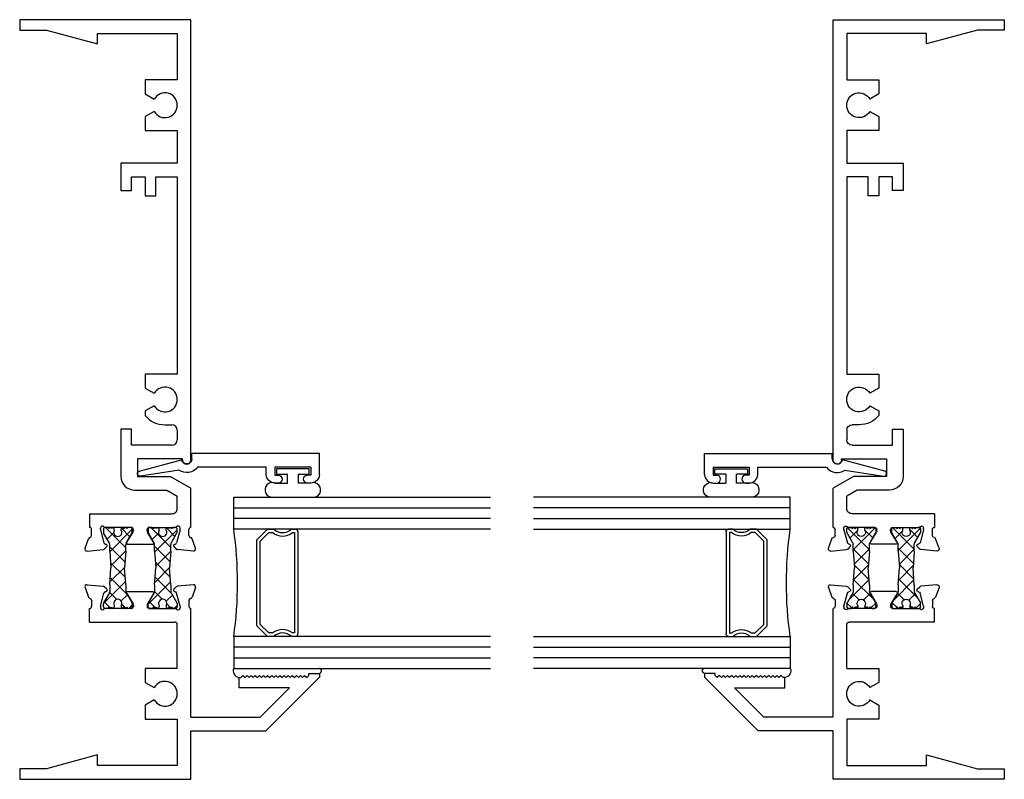
# Model space of a CAD drawing. Extents: x -10 to 60.5, y 2.5 to 50.4.
# Drawn here: x -10 to -4.3, y 4.2 to 8.6 of the extents above; entities that cross this region are included whole.
import ezdxf

# ---------------------------------------------------------------- set-up
doc = ezdxf.new("R2010")
doc.units = 0
doc.header["$LTSCALE"] = 0.3
doc.header["$MEASUREMENT"] = 0
doc.layers.get('0').update_dxf_attribs({"linetype": 'CONTINUOUS'})
for name, color, linetype in [('B150530$0$STRUT_12', 3, 'CONTINUOUS'), ('e151530$0$EXT_FRAME', 5, 'CONTINUOUS'), ('e152530$0$EXT_FRAME', 5, 'CONTINUOUS'), ('E251090$0$EXT_BEAD', 1, 'CONTINUOUS'), ('S15C_JI01$0$GLASS', 86, 'CONTINUOUS'), ('S15C_JI01$0$HARD_SEAL', 7, 'CONTINUOUS'), ('S15C_JI01$0$IG_SPACER', 86, 'CONTINUOUS')]:
    doc.layers.add(name, color=color, linetype=linetype)

# ---------------------------------------------------------------- blocks, each defined once
blk = doc.blocks.new('e151530')
at = {"layer": 'e151530$0$EXT_FRAME'}
for p, q in [((1, 0), (0, 0)), ((0, 0), (0, -0.062)), ((1, -2.571), (1, 0)), ((0, -0.062), (0.156, -0.062)), ((0.156, -0.062), (0.455, -0.1421)), ((0.455, -0.08), (0.92, -0.08)), ((0.455, -0.1421), (0.455, -0.08)), ((0.92, -0.08), (0.92, -0.352)), ((0.92, -0.352), (0.733, -0.352)), ((0.733, -0.352), (0.733, -0.4336)), ((0.733, -0.4336), (0.7852, -0.4637)), ((0.7852, -0.5362), (0.733, -0.5664)), ((0.733, -0.5664), (0.733, -0.648)), ((0.733, -0.648), (0.92, -0.648)), ((0.92, -0.648), (0.92, -0.838)), ((0.92, -0.838), (0.591, -0.838)), ((0.591, -0.838), (0.591, -0.998)), ((0.653, -0.918), (0.733, -0.918)), ((0.653, -0.998), (0.653, -0.918)), ((0.733, -0.918), (0.733, -1.03)), ((0.795, -1.03), (0.795, -0.918)), ((0.795, -0.918), (0.92, -0.918)), ((0.92, -0.918), (0.92, -2.071)), ((0.591, -0.998), (0.653, -0.998)), ((0.733, -1.03), (0.795, -1.03)), ((0.92, -2.071), (0.733, -2.071)), ((0.733, -2.071), (0.733, -2.1526)), ((0.733, -2.1526), (0.7852, -2.1828)), ((0.7852, -2.2553), (0.733, -2.2854)), ((0.733, -2.2854), (0.733, -2.3122)), ((0.591, -2.393), (0.591, -2.668)), ((0.653, -2.393), (0.591, -2.393)), ((0.653, -2.486), (0.653, -2.393)), ((0.848, -2.367), (0.889, -2.367)), ((0.92, -2.398), (0.92, -2.455)), ((0.889, -2.486), (0.653, -2.486)), ((0.95, -2.566), (0.688, -2.566)), ((0.688, -2.566), (0.688, -2.668)), ((0.95, -2.571), (0.95, -2.566)), ((0.688, -2.668), (0.88, -2.668)), ((0.88, -2.668), (1, -2.7373)), ((0.671, -2.748), (0.8586, -2.748)), ((0.8586, -2.748), (0.92, -2.7835)), ((1, -2.9663), (1, -2.7373)), ((0.92, -2.8553), (0.92, -2.7835)), ((0.408, -2.8865), (0.889, -2.8865)), ((0.408, -2.8865), (0.408, -2.9663)), ((0.42, -3.0138), (0.42, -2.9783)), ((0.4712, -2.9768), (0.4712, -2.9705)), ((0.4716, -2.9798), (0.4919, -3.0557)), ((0.6522, -2.9665), (0.5006, -2.9665)), ((0.664, -2.987), (0.664, -2.9783)), ((0.744, -2.987), (0.744, -2.9783)), ((0.7558, -2.9665), (0.9074, -2.9665)), ((0.9364, -2.9798), (0.9161, -3.0557)), ((0.9368, -2.9768), (0.9368, -2.9705)), ((0.988, -3.0138), (0.988, -2.9783)), ((0.3814, -3.0885), (0.4016, -3.0329)), ((0.6258, -3.053), (0.6623, -2.9932)), ((0.7822, -3.053), (0.7457, -2.9932)), ((1.0267, -3.0885), (1.0064, -3.0329)), ((0.3935, -3.1043), (0.4866, -3.0961)), ((0.5083, -3.0784), (0.4939, -3.0927)), ((0.5047, -3.0652), (0.5003, -3.064)), ((0.6325, -3.0649), (0.7755, -3.0649)), ((0.8998, -3.0784), (0.9141, -3.0927)), ((0.9033, -3.0652), (0.9077, -3.064)), ((1.0145, -3.1043), (0.9214, -3.0961))]:
    blk.add_line(p, q, dxfattribs=at)
for centre, radius, start, end in [((0.848, -0.5), 0.0725, 210, 150), ((0.848, -2.219), 0.0725, 210, 150), ((0.848, -2.219), 0.148, 219.01083, 270), ((0.889, -2.398), 0.031, 0, 90), ((0.889, -2.455), 0.031, 270, 0), ((0.975, -2.571), 0.025, 180, 270), ((0.975, -2.571), 0.025, 270, 360), ((0.671, -2.668), 0.08, 180, 270), ((0.889, -2.8555), 0.031, 270, 0.31311), ((0.408, -2.9783), 0.012, 0, 90), ((0.483, -2.9705), 0.0118, 41.81031, 180), ((0.483, -2.9768), 0.0118, 180, 195), ((0.5006, -2.9547), 0.0118, 221.81031, 270), ((0.6522, -2.9783), 0.0118, 0, 90), ((0.6522, -2.987), 0.0118, 328.6, 0), ((0.7558, -2.9783), 0.0118, 90, 180), ((0.7558, -2.987), 0.0118, 180, 211.4), ((0.9074, -2.9547), 0.0118, 270, 318.18969), ((0.925, -2.9705), 0.0118, 0, 138.18969), ((0.925, -2.9768), 0.0118, 345, 0), ((1, -2.9783), 0.012, 90.0209, 180), ((0.4127, -3.037), 0.0118, 100.90428, 160), ((0.4082, -3.0138), 0.0118, 280.90428, 0), ((0.9998, -3.0138), 0.0118, 180, 259.09572), ((0.9953, -3.037), 0.0118, 20, 79.09572), ((0.3925, -3.0925), 0.0118, 160, 275), ((0.4856, -3.0844), 0.0118, 275, 315), ((0.5033, -3.0526), 0.0118, 195, 255), ((0.5027, -3.0728), 0.00787, 315, 75), ((0.6325, -3.0571), 0.00787, 148.6, 270), ((0.7755, -3.0571), 0.00787, 270, 31.4), ((0.9053, -3.0728), 0.00787, 105, 225), ((0.9047, -3.0526), 0.0118, 285, 345), ((0.9224, -3.0844), 0.0118, 225, 265), ((1.0156, -3.0925), 0.0118, 265, 20)]:
    blk.add_arc(centre, radius, start, end, dxfattribs=at)
blk = doc.blocks.new('e152530')
at = {"layer": 'e152530$0$EXT_FRAME'}
for p, q in [((0.3814, 1.1204), (0.4016, 1.0649)), ((0.3935, 1.1362), (0.4866, 1.1281)), ((0.5083, 1.1103), (0.4939, 1.1247)), ((0.5047, 1.0972), (0.5003, 1.096)), ((0.6325, 1.0969), (0.7755, 1.0969)), ((0.8998, 1.1103), (0.9141, 1.1247)), ((0.9033, 1.0972), (0.9077, 1.096)), ((1.0145, 1.1362), (0.9214, 1.1281)), ((1.0267, 1.1204), (1.0064, 1.0649)), ((0.42, 1.0457), (0.42, 1.0103)), ((0.4716, 1.0118), (0.4919, 1.0876)), ((0.6258, 1.0849), (0.6623, 1.0252)), ((0.7822, 1.0849), (0.7457, 1.0252)), ((0.9364, 1.0118), (0.9161, 1.0876)), ((0.988, 1.0457), (0.988, 1.0103)), ((0.408, 0.9185), (0.408, 0.9983)), ((0.4712, 1.0087), (0.4712, 1.0024)), ((0.6522, 0.9985), (0.5006, 0.9985)), ((0.664, 1.019), (0.664, 1.0103)), ((0.744, 1.019), (0.744, 1.0103)), ((0.7558, 0.9985), (0.9074, 0.9985)), ((0.9368, 1.0087), (0.9368, 1.0024)), ((1, 0.364), (1, 0.9983)), ((0.408, 0.9185), (0.905, 0.9185)), ((0.92, 0.648), (0.92, 0.9035)), ((0.92, 0.648), (0.733, 0.648)), ((0.733, 0.648), (0.733, 0.5664)), ((1.282, 0.595), (1.292, 0.595)), ((1.282, 0.535), (1.282, 0.595)), ((1.292, 0.595), (1.304, 0.607)), ((1.304, 0.607), (1.316, 0.595)), ((1.316, 0.595), (1.328, 0.607)), ((1.328, 0.607), (1.34, 0.595)), ((1.34, 0.595), (1.352, 0.607)), ((1.352, 0.607), (1.364, 0.595)), ((1.364, 0.595), (1.376, 0.607)), ((1.376, 0.607), (1.388, 0.595)), ((1.388, 0.595), (1.4, 0.607)), ((1.4, 0.607), (1.412, 0.595)), ((1.412, 0.595), (1.424, 0.607)), ((1.424, 0.607), (1.436, 0.595)), ((1.436, 0.595), (1.448, 0.607)), ((1.75, 0.597), (1.437, 0.284)), ((1.448, 0.607), (1.46, 0.595)), ((1.46, 0.595), (1.472, 0.607)), ((1.472, 0.607), (1.484, 0.595)), ((1.484, 0.595), (1.496, 0.607)), ((1.496, 0.607), (1.508, 0.595)), ((1.508, 0.595), (1.52, 0.607)), ((1.52, 0.607), (1.532, 0.595)), ((1.532, 0.595), (1.544, 0.607)), ((1.544, 0.607), (1.556, 0.595)), ((1.556, 0.595), (1.568, 0.607)), ((1.568, 0.607), (1.58, 0.595)), ((1.58, 0.595), (1.592, 0.607)), ((1.592, 0.607), (1.604, 0.595)), ((1.604, 0.595), (1.616, 0.607)), ((1.616, 0.607), (1.628, 0.595)), ((1.628, 0.595), (1.64, 0.607)), ((1.64, 0.607), (1.652, 0.595)), ((1.652, 0.595), (1.664, 0.607)), ((1.664, 0.607), (1.676, 0.595)), ((1.676, 0.595), (1.688, 0.607)), ((1.688, 0.619), (1.75, 0.619)), ((1.688, 0.607), (1.688, 0.619)), ((1.75, 0.619), (1.75, 0.597)), ((0.733, 0.5664), (0.7852, 0.5362)), ((1.5749, 0.535), (1.282, 0.535)), ((1.4039, 0.364), (1.5749, 0.535)), ((0.7852, 0.4637), (0.733, 0.4336)), ((0.733, 0.4336), (0.733, 0.352)), ((0.733, 0.352), (0.92, 0.352)), ((0.92, 0.352), (0.92, 0.08)), ((1, 0.364), (1.4039, 0.364)), ((1, 0.284), (1.437, 0.284)), ((1, 0), (1, 0.284)), ((0.455, 0.1421), (0.156, 0.062)), ((0.455, 0.08), (0.455, 0.1421)), ((0.156, 0.062), (0, 0.062)), ((0, 0.062), (0, 0)), ((0.92, 0.08), (0.455, 0.08)), ((0, 0), (1, 0))]:
    blk.add_line(p, q, dxfattribs=at)
for centre, radius, start, end in [((0.3925, 1.1245), 0.0118, 85, 200), ((0.4856, 1.1163), 0.0118, 45, 85), ((0.5033, 1.0846), 0.0118, 105, 165), ((0.5027, 1.1048), 0.00787, 285, 45), ((0.6325, 1.089), 0.00787, 90, 211.4), ((0.7755, 1.089), 0.00787, 328.6, 90), ((0.9053, 1.1048), 0.00787, 135, 255), ((0.9047, 1.0846), 0.0118, 15, 75), ((0.9224, 1.1163), 0.0118, 95, 135), ((1.0156, 1.1245), 0.0118, 340, 95), ((0.4127, 1.0689), 0.0118, 200, 259.09572), ((0.4082, 1.0457), 0.0118, 0, 79.09572), ((0.9998, 1.0457), 0.0118, 100.90428, 180), ((0.9953, 1.0689), 0.0118, 280.90428, 340), ((0.408, 1.0103), 0.012, 270, 0), ((0.483, 1.0087), 0.0118, 165, 180), ((0.483, 1.0024), 0.0118, 180, 318.18969), ((0.5006, 0.9867), 0.0118, 90, 138.18969), ((0.6522, 1.0103), 0.0118, 270, 0), ((0.6522, 1.019), 0.0118, 0, 31.4), ((0.7558, 1.019), 0.0118, 148.6, 180), ((0.7558, 1.0103), 0.0118, 180, 270), ((0.9074, 0.9867), 0.0118, 41.81031, 90), ((0.925, 1.0024), 0.0118, 221.81031, 0), ((0.925, 1.0087), 0.0118, 0, 15), ((1, 1.0103), 0.012, 180, 270), ((0.905, 0.9035), 0.015, 0, 90), ((0.848, 0.5), 0.0725, 210, 150)]:
    blk.add_arc(centre, radius, start, end, dxfattribs=at)
blk = doc.blocks.new('B150530$0$STRUT_12')
at = {"layer": 'B150530$0$STRUT_12', "linetype": 'Continuous', "ltscale": 1.25}
h = blk.add_hatch(dxfattribs=at)
h.set_pattern_fill('NET', color=256, scale=0.5, angle=45, style=0)
h.paths.add_polyline_path([(-0.0165, 0.0205), (-0.008, 0.0205, 1), (-0.008, 0.0365, 1), (-0.008, 0.0525, 0.414214), (0, 0.0605), (0, 0.0765, 0.414214), (-0.008, 0.0845), (-0.0278, 0.0845, 0.131652), (-0.0318, 0.0834), (-0.094, 0.0475), (-0.138, 0.0475), (-0.2362, 0.04), (-0.3344, 0.0475), (-0.3752, 0.0475, -0.131652), (-0.3812, 0.0491), (-0.4406, 0.0834, 0.131652), (-0.4446, 0.0845), (-0.4644, 0.0845, 0.414214), (-0.4724, 0.0765), (-0.4724, 0.0605, 0.414214), (-0.4644, 0.0525, 1), (-0.4644, 0.0365, 1), (-0.4644, 0.0205), (-0.4559, 0.0205, -1.779511), (-0.4559, -0.0205), (-0.4644, -0.0205, 1), (-0.4644, -0.0365, 1), (-0.4644, -0.0525, 0.414214), (-0.4724, -0.0605), (-0.4724, -0.0765, 0.414214), (-0.4644, -0.0845), (-0.4446, -0.0845, 0.131652), (-0.4406, -0.0834), (-0.3812, -0.0491, -0.131652), (-0.3752, -0.0475), (-0.3344, -0.0475), (-0.2362, -0.04), (-0.138, -0.0475), (-0.094, -0.0475), (-0.0318, -0.0834, 0.131652), (-0.0278, -0.0845), (-0.008, -0.0845, 0.414214), (0, -0.0765), (0, -0.0605, 0.414214), (-0.008, -0.0525, 1), (-0.008, -0.0365, 1), (-0.008, -0.0205), (-0.0165, -0.0205, -1.779511)])
at = {"layer": 'B150530$0$STRUT_12'}
for p, q in [((-0.4724, 0.0605), (-0.4724, 0.0765)), ((-0.4644, 0.0845), (-0.4446, 0.0845)), ((-0.3812, 0.0491), (-0.4406, 0.0834)), ((-0.0912, 0.0491), (-0.0318, 0.0834)), ((-0.008, 0.0845), (-0.0278, 0.0845)), ((0, 0.0605), (0, 0.0765)), ((-0.4559, 0.0205), (-0.4644, 0.0205)), ((-0.3344, 0.0475), (-0.3752, 0.0475)), ((-0.3344, 0.0475), (-0.2364, 0.04)), ((-0.236, 0.04), (-0.2364, 0.04)), ((-0.138, 0.0475), (-0.236, 0.04)), ((-0.138, 0.0475), (-0.0972, 0.0475)), ((-0.0165, 0.0205), (-0.008, 0.0205)), ((-0.4559, -0.0205), (-0.4644, -0.0205)), ((-0.3812, -0.0491), (-0.4406, -0.0834)), ((-0.3344, -0.0475), (-0.3752, -0.0475)), ((-0.3344, -0.0475), (-0.2364, -0.04)), ((-0.236, -0.04), (-0.2364, -0.04)), ((-0.138, -0.0475), (-0.236, -0.04)), ((-0.138, -0.0475), (-0.0972, -0.0475)), ((-0.0912, -0.0491), (-0.0318, -0.0834)), ((-0.0165, -0.0205), (-0.008, -0.0205)), ((-0.4724, -0.0765), (-0.4724, -0.0605)), ((-0.4446, -0.0845), (-0.4644, -0.0845)), ((-0.0278, -0.0845), (-0.008, -0.0845)), ((0, -0.0765), (0, -0.0605))]:
    blk.add_line(p, q, dxfattribs=at)
for centre, radius, start, end in [((-0.4644, 0.0765), 0.008, 90, 180), ((-0.4644, 0.0605), 0.008, 180, 270), ((-0.4446, 0.0765), 0.008, 60, 90), ((-0.0278, 0.0765), 0.008, 90, 120), ((-0.0278, 0.0765), 0.008, 90, 120), ((-0.008, 0.0765), 0.008, 0, 90), ((-0.008, 0.0605), 0.008, 270, 0), ((-0.4644, 0.0445), 0.008, 90, 270), ((-0.4644, 0.0285), 0.008, 90, 270), ((-0.4434, 0), 0.024, 238.66779, 121.33221), ((-0.3752, 0.0595), 0.012, 240, 270), ((-0.0972, 0.0595), 0.012, 270, 300), ((-0.029, 0), 0.024, 58.66779, 301.33221), ((-0.008, 0.0445), 0.008, 270, 90), ((-0.008, 0.0285), 0.008, 270, 90), ((-0.4644, -0.0285), 0.008, 90, 270), ((-0.4644, -0.0445), 0.008, 90, 270), ((-0.4644, -0.0605), 0.008, 90, 180), ((-0.3752, -0.0595), 0.012, 90, 120), ((-0.0972, -0.0595), 0.012, 60, 90), ((-0.008, -0.0285), 0.008, 270, 90), ((-0.008, -0.0445), 0.008, 270, 90), ((-0.008, -0.0605), 0.008, 0, 90), ((-0.4644, -0.0765), 0.008, 180, 270), ((-0.4446, -0.0765), 0.008, 270, 300), ((-0.0278, -0.0765), 0.008, 240, 270), ((-0.0278, -0.0765), 0.008, 240, 270), ((-0.008, -0.0765), 0.008, 270, 0)]:
    blk.add_arc(centre, radius, start, end, dxfattribs=at)
blk = doc.blocks.new('B150530')
at = {"rotation": 270}
for name, p in [('e152530', (0, 0)), ('e151530', (4.438, 0))]:
    blk.add_blockref(name, p, dxfattribs=at)
for p in [(1.4712, -0.573), (1.4712, -0.835)]:
    blk.add_blockref('B150530$0$STRUT_12', p)
blk = doc.blocks.new('E251090')
at = {"layer": 'E251090$0$EXT_BEAD'}
for p, q in [((-0.061, 0.775), (0.061, 0.775)), ((0.061, 0.775), (0.061, 0.031)), ((-0.111, 0.725), (-0.111, 0.7055)), ((-0.065, 0.725), (-0.065, 0.7055)), ((-0.019, 0.725), (-0.065, 0.725)), ((-0.019, 0.725), (-0.019, 0.515)), ((-0.111, 0.5345), (-0.111, 0.515)), ((-0.111, 0.533), (-0.111, 0.532)), ((-0.065, 0.515), (-0.065, 0.5345)), ((-0.019, 0.515), (-0.065, 0.515)), ((-0.061, 0.465), (-0.019, 0.465)), ((-0.019, 0.465), (-0.019, 0.0637)), ((0.031, 0.031), (0.061, 0.031)), ((-0.0367, -0.0444), (-0.07, -0.2691)), ((-0.041, -0.2769), (0.025, -0.0304))]:
    blk.add_line(p, q, dxfattribs=at)
for centre, radius, start, end in [((-0.061, 0.725), 0.05, 90, 180), ((-0.088, 0.7055), 0.023, 180, 0), ((-0.088, 0.5345), 0.023, 0, 180), ((-0.061, 0.515), 0.05, 180, 270), ((0.031, 0), 0.081, 128.11806, 213.26188), ((0.031, 0), 0.031, 90, 258.84006), ((-0.0555, -0.273), 0.015, 165, 345)]:
    blk.add_arc(centre, radius, start, end, dxfattribs=at)
blk = doc.blocks.new('B251090')
blk.add_blockref('E251090', (0, 0))
blk = doc.blocks.new('S15C_JI01$0$BULB_680')
at = {"layer": 'S15C_JI01$0$HARD_SEAL'}
for p, q in [((-0.175, 0.0142), (-0.175, -0.2184)), ((-0.092, 0), (-0.092, -0.0735)), ((-0.04, -0.0104), (-0.04, -0.0735)), ((-0.01, -0.0104), (-0.04, -0.0104)), ((-0.01, -0.1996), (-0.01, -0.0104)), ((-0.092, -0.0735), (-0.04, -0.0735)), ((-0.04, -0.1365), (-0.092, -0.1365)), ((-0.092, -0.21), (-0.092, -0.1365)), ((-0.04, -0.1365), (-0.04, -0.1996)), ((-0.04, -0.1996), (-0.01, -0.1996))]:
    blk.add_line(p, q, dxfattribs=at)
for centre, radius, start, end in [((-0.1322, 0.0147), 0.0428, 339.94966, 180.69043), ((-0.1324, -0.2246), 0.043, 171.80611, 19.80489)]:
    blk.add_arc(centre, radius, start, end, dxfattribs=at)
blk = doc.blocks.new('S15C_JI01$0$G16_3_3')
at = {"layer": 'S15C_JI01$0$GLASS'}
for p, q in [((0, 0), (0, 1.5)), ((0.062, 0), (0.062, 1.5)), ((0.124, 1.5), (0.124, 0)), ((0.186, 1.5), (0.186, 0)), ((0.814, 1.5), (0.814, 0)), ((0.876, 1.5), (0.876, 0)), ((0.938, 0), (0.938, 1.5)), ((1, 0), (1, 1.5)), ((0.062, 0), (0, 0)), ((0.124, 0), (0.062, 0)), ((0.186, 0), (0.124, 0)), ((0.814, 0), (0.876, 0)), ((0.876, 0), (0.938, 0)), ((0.938, 0), (1, 0))]:
    blk.add_line(p, q, dxfattribs=at)
at = {"layer": 'S15C_JI01$0$IG_SPACER'}
for p, q in [((0.187, 0.335), (0.187, 0.36)), ((0.202, 0.375), (0.798, 0.375)), ((0.207, 0.355), (0.793, 0.355)), ((0.207, 0.3424), (0.207, 0.355)), ((0.793, 0.355), (0.793, 0.3424)), ((0.813, 0.36), (0.813, 0.335)), ((0.187, 0.197), (0.187, 0.235)), ((0.813, 0.235), (0.813, 0.197)), ((0.249, 0.135), (0.187, 0.197)), ((0.207, 0.2053), (0.207, 0.2276)), ((0.2573, 0.155), (0.207, 0.2053)), ((0.793, 0.2053), (0.7427, 0.155)), ((0.813, 0.197), (0.751, 0.135)), ((0.793, 0.2276), (0.793, 0.2053)), ((0.751, 0.135), (0.249, 0.135)), ((0.7427, 0.155), (0.2573, 0.155))]:
    blk.add_line(p, q, dxfattribs=at)
for centre, radius, start, end in [((0.202, 0.36), 0.015, 90, 180), ((0.798, 0.36), 0.015, 0, 90), ((0.1345, 0.285), 0.0725, 316.39718, 43.60282), ((0.1345, 0.285), 0.0925, 321.60833, 38.39167), ((0.8655, 0.285), 0.0925, 141.60833, 218.39167), ((0.8655, 0.285), 0.0725, 136.39718, 223.60282), ((0.5, -2.2094), 2.2316, 81.91137, 98.08863)]:
    blk.add_arc(centre, radius, start, end, dxfattribs=at)
blk = doc.blocks.new('S15C_JI01')
at = {"layer": 'S15C_JI01$0$HARD_SEAL'}
for centre, radius, start, end in [((1.287, 0.6347), 0.04, 157.54375, 262.8395), ((1.7471, 0.6345), 0.0158, 280.50678, 79.49322)]:
    blk.add_arc(centre, radius, start, end, dxfattribs=at)
for name, p, rotation in [('B150530', (0, 0), 90), ('S15C_JI01$0$BULB_680', (1.49, 1.823), 90), ('S15C_JI01$0$G16_3_3', (1.25, 1.648), 270)]:
    blk.add_blockref(name, p, dxfattribs=dict(rotation=rotation))
at = {"xscale": -1, "rotation": 270}
blk.add_blockref('B251090', (0.975, 1.842), dxfattribs=at)

msp = doc.modelspace()

# ---------------------------------------------------------------- block references
msp.add_blockref('S15C_JI01', (-10.0418, 4.1806))
at = {"xscale": -1}
msp.add_blockref('S15C_JI01', (-4.2918, 4.1806), dxfattribs=at)

doc.saveas('drawing.dxf')
